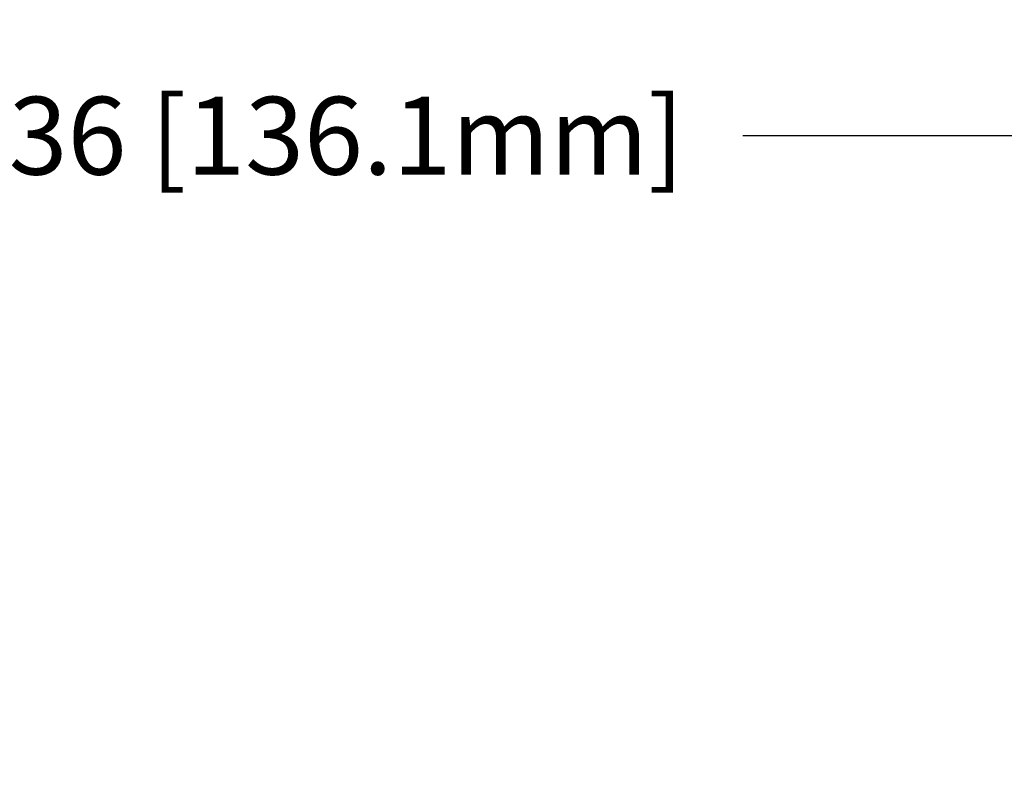
# Model space of a CAD drawing. Extents: x -0.1 to 22.1, y -0.1 to 17.1.
# Drawn here: x 16.7 to 17.9, y 12.9 to 13.7 of the extents above; entities that cross this region are included whole.
import ezdxf

# ---------------------------------------------------------------- set-up
doc = ezdxf.new("R2010")
doc.units = 0
doc.header["$MEASUREMENT"] = 0
doc.header["$PDMODE"] = 2
doc.header["$PDSIZE"] = 0.075
doc.layers.get('Defpoints').update_dxf_attribs({"linetype": 'CONTINUOUS'})
doc.layers.add('Dimension', color=6, linetype='CONTINUOUS')
doc.styles.get("Standard").update_dxf_attribs({"font": 'technic_.ttf'})
doc.dimstyles.get("Standard").update_dxf_attribs({"dimtxt": 0.09, "dimasz": 0.125, "dimexe": 0.125, "dimexo": 0.0625, "dimgap": 0.09, "dimtad": 0, "dimtih": 1, "dimtoh": 1, "dimzin": 0, "dimdsep": 46, "dimtxsty": 'Standard', "dimcen": 0.09, "dimadec": 0, "dimazin": 0, "dimtfac": 1, "dimtofl": 0, "dimtmove": 0, "dimatfit": 3, "dimfxl": 0, "dimtolj": 1, "dimtzin": 0, "dimarcsym": 0})

# ---------------------------------------------------------------- blocks, each defined once
blk = doc.blocks.new('*D2')
at = {"layer": 'Defpoints', "color": 0}
for p in [(19.747, 13.6079), (14.389, 10.932), (19.747, 10.932)]:
    blk.add_point(p, dxfattribs=at)
at = {"layer": 'Dimension', "color": 0, "lineweight": -2}
for p, q in [((14.389, 10.9945), (14.389, 13.7329)), ((19.747, 10.9945), (19.747, 13.7329)), ((14.514, 13.6079), (16.5585, 13.6079)), ((19.622, 13.6079), (17.5775, 13.6079))]:
    blk.add_line(p, q, dxfattribs=at)
at = {"layer": 'Dimension', "color": 0}
for points in [[(14.514, 13.6288), (14.514, 13.5871), (14.389, 13.6079)], [(19.622, 13.6288), (19.622, 13.5871), (19.747, 13.6079)]]:
    blk.add_solid(points, dxfattribs=at)
at = {"layer": 'Dimension', "color": 0, "insert": (17.068, 13.6079), "char_height": 0.09, "attachment_point": 5}
blk.add_mtext('\\A1;5.36 [136.1mm]', dxfattribs=at)

msp = doc.modelspace()

# ---------------------------------------------------------------- dimensions: what is measured, and where the dimension line sits
at = {"layer": 'Dimension'}
dim = msp.add_linear_dim(base=(19.747, 13.6079), p1=(14.389, 10.932), p2=(19.747, 10.932), dimstyle='Standard', dxfattribs=at)
dim.commit()
dim.dimension.update_dxf_attribs({"geometry": '*D2', "text_midpoint": (17.068, 13.6079), "dimtype": 160})

doc.saveas('drawing.dxf')
